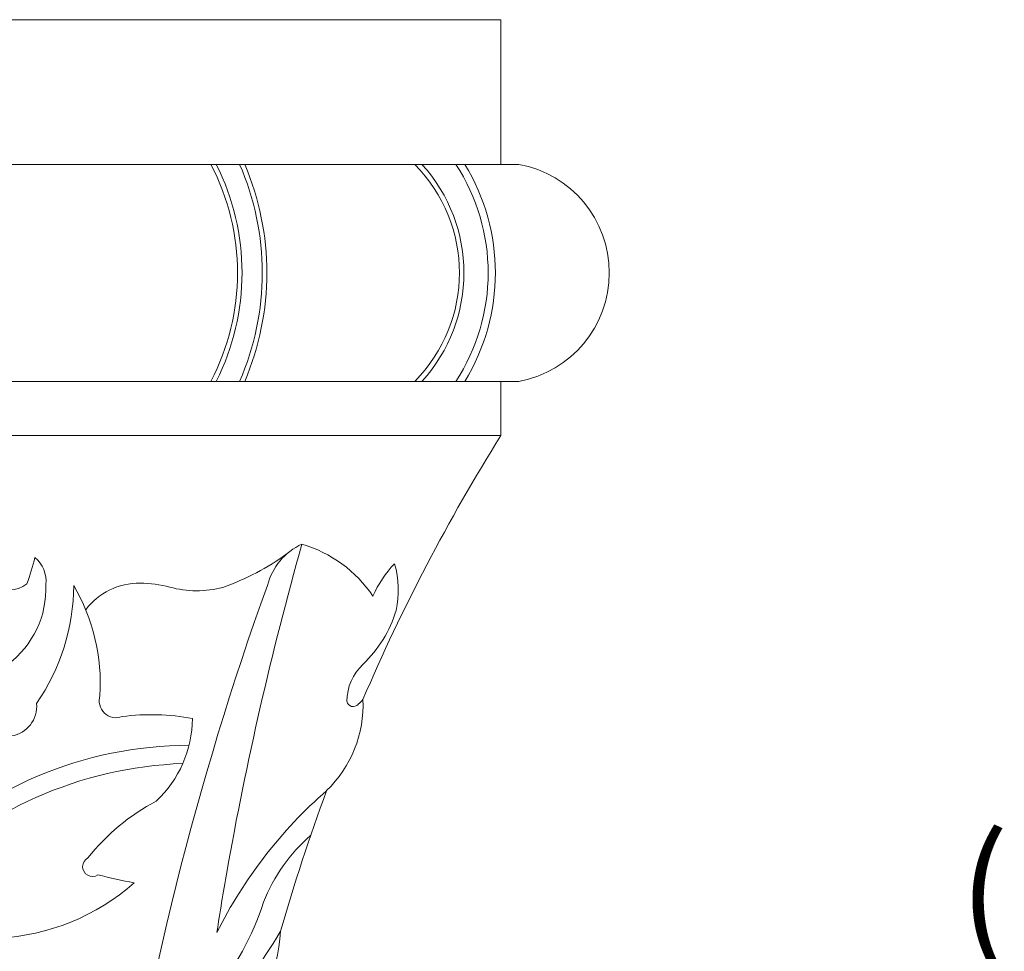
# Model space of a CAD drawing. Extents: x -48 to 60, y -10 to 54.
# Drawn here: x 42 to 49, y 0 to 7 of the extents above; entities that cross this region are included whole.
import ezdxf

# ---------------------------------------------------------------- set-up
doc = ezdxf.new("R2010")
doc.units = 0
doc.header["$MEASUREMENT"] = 0
doc.layers.get('0').update_dxf_attribs({"linetype": 'CONTINUOUS', "lineweight": 15})
doc.layers.get('DEFPOINTS').update_dxf_attribs({"linetype": 'CONTINUOUS'})
doc.layers.add('Text', color=7, linetype='CONTINUOUS', lineweight=15)
doc.styles.add('ROMAND', font='romand.shx', dxfattribs={"oblique": 15})
doc.dimstyles.new('ROMAND', dxfattribs={"dimscale": 4.5, "dimtxt": 0.125, "dimasz": 0.125, "dimexe": 0.0625, "dimexo": 0.0625, "dimgap": 0.0625, "dimtad": 0, "dimtih": 1, "dimtoh": 1, "dimdec": 3, "dimzin": 0, "dimdsep": 46, "dimlunit": 4, "dimtxsty": 'ROMAND', "dimcen": 0, "dimadec": 0, "dimazin": 0, "dimtfac": 1, "dimtdec": 3, "dimtofl": 0, "dimtmove": 0, "dimatfit": 3, "dimfxl": 0, "dimtolj": 1, "dimtzin": 0, "dimarcsym": 0})

# ---------------------------------------------------------------- blocks, each defined once
blk = doc.blocks.new('*D34')
at = {"layer": 'DEFPOINTS', "color": 0}
for p in [(45.2941, -1.0345), (45.5794, -1.0345)]:
    blk.add_point(p, dxfattribs=at)
at = {"layer": 'Text', "color": 0, "lineweight": -2}
blk.add_line((47.0794, -1.0345), (46.3294, -1.0345), dxfattribs=at)
at = {"layer": 'Text', "color": 0}
blk.add_solid([(46.3294, -0.9095), (46.3294, -1.1595), (45.5794, -1.0345)], dxfattribs=at)
at = {"layer": 'Text', "color": 0, "insert": (52.37, -1.0345), "char_height": 0.75, "attachment_point": 5, "style": 'ROMAND'}
blk.add_mtext('\\A1;(4) \\S5/16;}"-18x 1\\S1/2;}" \\PS.S. CUP POINT\\PSET SCREW', dxfattribs=at)

msp = doc.modelspace()

# ---------------------------------------------------------------- linework, layer by layer
for p, q in [((36.9735, 6.5904), (45.7235, 6.5904)), ((45.7235, 6.5904), (45.7235, 5.5904)), ((45.8485, 5.5904), (36.8485, 5.5904)), ((45.8485, 4.0904), (36.8485, 4.0904)), ((45.7235, 3.7154), (45.7235, 4.0904)), ((45.7235, 3.7154), (36.9735, 3.7154))]:
    msp.add_line(p, q)
for centre, radius, start, end in [((42.283, 4.8404), 1.6204, 332.42982, 27.57018), ((42.268, 4.8404), 1.6667, 333.25705, 26.74295), ((42.2016, 4.8404), 1.8732, 336.39754, 23.60246), ((42.187, 4.8404), 1.9191, 336.99492, 23.00508), ((44.3726, 4.8404), 1.0647, 315.21527, 44.78473), ((44.3547, 4.8404), 1.1138, 317.67077, 42.32923), ((44.2664, 4.8404), 1.3695, 326.79451, 33.20549), ((44.2414, 4.8404), 1.4443, 328.71687, 31.28313), ((45.711, 4.8404), 0.7625, 280.38886, 79.61114), ((57.0924, -3.3864), 13.4048, 148.00819, 156.81481), ((66.9633, -3.4082), 23.4958, 164.26022, 169.94095), ((44.5338, 2.5679), 0.4386, 114.99056, 165.26361), ((44.0892, 2.0952), 0.908, 34.24341, 73.40517), ((41.188, 3.175), 1.3487, 338.9348, 347.06315), ((42.3665, 2.7086), 0.2134, 353.94046, 50.40984), ((43.225, 4.3063), 1.7386, 289.39564, 306.02431), ((45.5309, 2.3048), 0.754, 135.88542, 156.44156), ((44.3363, 2.6463), 0.6786, 348.14423, 15.67373), ((42.3353, 2.8238), 0.1739, 225.22895, 309.79503), ((41.9171, 2.6613), 0.6621, 307.2577, 2.14193), ((41.3198, 2.688), 1.4517, 325.38411, 359.68046), ((41.5845, 1.9952), 1.3703, 356.79531, 29.97566), ((43.2271, 2.2255), 0.4705, 89.63557, 142.52315), ((64.6068, -4.6899), 21.7817, 160.22482, 171.62766), ((43.2027, 1.735), 0.9614, 76.02649, 88.36543), ((43.6215, 3.3467), 0.704, 254.62393, 284.8846), ((44.1691, 2.7622), 0.8696, 313.75052, 342.92615), ((45.0098, 1.8788), 0.3499, 133.16117, 180), ((43.0644, 1.8826), 0.1174, 162.12034, 290.58056), ((42.3056, 1.8455), 0.2097, 194.25886, 4.87895), ((43.948, 1.8537), 0.8231, 313.92193, 2.60852), ((44.7032, 1.8857), 0.0439, 189.01305, 320.2236), ((44.5823, 2.0447), 0.2427, 309.58905, 320.75199), ((43.3066, 0.2783), 1.5078, 79.0713, 97.65766), ((42.7937, 1.7698), 0.7988, 313.355, 359.21296), ((43.5796, -1.1508), 2.7257, 90.23522, 135.43612), ((43.6251, -1.291), 2.7413, 92.09031, 135.94208), ((46.6238, -1.1501), 3.2004, 131.12242, 153.45313), ((57.0924, -3.3864), 13.4048, 159.71564, 164.08759), ((44.0372, -0.1302), 1.4911, 117.78668, 141.56611), ((45.184, 0.0581), 1.1824, 130.97437, 158.57682), ((42.9013, 0.736), 0.0686, 117.90504, 303.0579), ((58.903, -1.9813), 15.3101, 169.93049, 171.50558), ((42.1683, 1.7862), 1.5477, 273.03859, 311.26867), ((45.3085, 10.7576), 10.354, 256.76936, 258.18852), ((42.3123, 1.0534), 1.8585, 319.64569, 342.35324), ((36.7733, 4.8757), 8.7301, 323.10166, 328.30369), ((42.2774, 0.4719), 1.9326, 328.72211, 354.56164)]:
    msp.add_arc(centre, radius, start, end)

# ---------------------------------------------------------------- dimensions: what is measured, and where the dimension line sits
at = {"layer": 'Text'}
dim = msp.add_diameter_dim_2p(p1=(45.2941, -1.0345), p2=(45.5794, -1.0345), text='(4) \\S5/16;}"-18x 1\\S1/2;}" \\PS.S. CUP POINT\\PSET SCREW', dimstyle='ROMAND', override={"dimscale": 6}, dxfattribs=at)
dim.commit()
dim.dimension.update_dxf_attribs({"geometry": '*D34', "text_midpoint": (52.37, -1.0345)})

doc.saveas('drawing.dxf')
